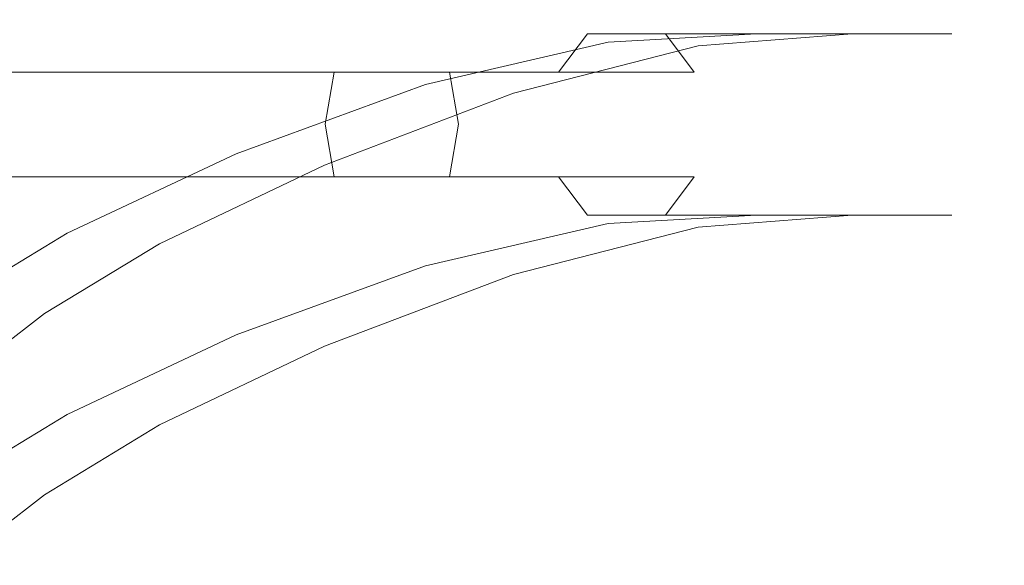
# Model space of a CAD drawing. Extents: x -187 to 187, y -42 to 42.
# Drawn here: x 87 to 187, y -26 to 29 of the extents above; entities that cross this region are included whole.
import ezdxf

# ---------------------------------------------------------------- set-up
doc = ezdxf.new("R2010")
doc.units = 0
doc.header["$LTSCALE"] = 500
doc.header["$MEASUREMENT"] = 0
doc.layers.add('EXC-CHROM', color=7, linetype='Continuous')

msp = doc.modelspace()

# ---------------------------------------------------------------- linework, layer by layer
at = {"layer": 'EXC-CHROM', "lineweight": 0}
for points, invisible_edges in [([(67.06, 27.64, -527.4), (97.6, 29.06, -518.24), (68.88, 29.06, -532.38), (67.06, 27.64, -527.4)], 15), ([(97.6, 29.06, -518.24), (67.06, 27.64, -527.4), (94.88, 27.64, -513.7), (97.6, 29.06, -518.24)], 15), ([(68.88, 29.06, -532.38), (100.3, 27.64, -522.78), (70.68, 27.64, -537.36), (68.88, 29.06, -532.38)], 15), ([(100.3, 27.64, -522.78), (68.88, 29.06, -532.38), (97.6, 29.06, -518.24), (100.3, 27.64, -522.78)], 15), ([(94.88, 27.64, -513.7), (124.88, 29.06, -498.88), (97.6, 29.06, -518.24), (94.88, 27.64, -513.7)], 15), ([(124.88, 29.06, -498.88), (94.88, 27.64, -513.7), (121.52, 27.64, -494.8), (124.88, 29.06, -498.88)], 15), ([(97.6, 29.06, -518.24), (128.24, 27.64, -502.96), (100.3, 27.64, -522.78), (97.6, 29.06, -518.24)], 15), ([(128.24, 27.64, -502.96), (97.6, 29.06, -518.24), (124.88, 29.06, -498.88), (128.24, 27.64, -502.96)], 15), ([(121.52, 27.64, -494.8), (148.54, 29.06, -476.4), (124.88, 29.06, -498.88), (121.52, 27.64, -494.8)], 15), ([(148.54, 29.06, -476.4), (121.52, 27.64, -494.8), (144.6, 27.64, -472.88), (148.54, 29.06, -476.4)], 15), ([(124.88, 29.06, -498.88), (152.48, 27.64, -479.92), (128.24, 27.64, -502.96), (124.88, 29.06, -498.88)], 15), ([(152.48, 27.64, -479.92), (124.88, 29.06, -498.88), (148.54, 29.06, -476.4), (152.48, 27.64, -479.92)], 15), ([(144.6, 27.64, -472.88), (166.32, 29.06, -452.94), (148.54, 29.06, -476.4), (144.6, 27.64, -472.88)], 15), ([(166.32, 29.06, -452.94), (144.6, 27.64, -472.88), (161.74, 27.64, -450.26), (166.32, 29.06, -452.94)], 15), ([(148.54, 29.06, -476.4), (170.9, 27.64, -455.62), (152.48, 27.64, -479.92), (148.54, 29.06, -476.4)], 13), ([(170.9, 27.64, -455.62), (148.54, 29.06, -476.4), (166.32, 29.06, -452.94), (170.9, 27.64, -455.62)], 15), ([(161.62, 27.64, -383.8), (151.22, 28.04, -353.58), (166.44, 29.06, -381.66), (161.62, 27.64, -383.8)], 15), ([(155.76, 26.42, -350.92), (166.44, 29.06, -381.66), (151.22, 28.04, -353.58), (155.76, 26.42, -350.92)], 15), ([(166.44, 29.06, -381.66), (155.76, 26.42, -350.92), (171.28, 27.64, -379.5), (166.44, 29.06, -381.66)], 13), ([(166.44, 29.06, -381.66), (170.38, 27.64, -408.62), (161.62, 27.64, -383.8), (166.44, 29.06, -381.66)], 15), ([(161.74, 27.64, -450.26), (176.02, 29.06, -430.62), (166.32, 29.06, -452.94), (161.74, 27.64, -450.26)], 15), ([(176.02, 29.06, -430.62), (161.74, 27.64, -450.26), (170.74, 27.64, -429.56), (176.02, 29.06, -430.62)], 15), ([(166.32, 29.06, -452.94), (181.32, 27.64, -431.66), (170.9, 27.64, -455.62), (166.32, 29.06, -452.94)], 13), ([(181.32, 27.64, -431.66), (166.32, 29.06, -452.94), (176.02, 29.06, -430.62), (181.32, 27.64, -431.66)], 15), ([(170.38, 27.64, -408.62), (166.44, 29.06, -381.66), (175.64, 29.06, -407.68), (170.38, 27.64, -408.62)], 15), ([(171.28, 27.64, -379.5), (175.64, 29.06, -407.68), (166.44, 29.06, -381.66), (171.28, 27.64, -379.5)], 15), ([(175.64, 29.06, -407.68), (170.74, 27.64, -429.56), (170.38, 27.64, -408.62), (175.64, 29.06, -407.68)], 15), ([(170.74, 27.64, -429.56), (175.64, 29.06, -407.68), (176.02, 29.06, -430.62), (170.74, 27.64, -429.56)], 15), ([(175.64, 29.06, -407.68), (171.28, 27.64, -379.5), (180.88, 27.64, -406.74), (175.64, 29.06, -407.68)], 13), ([(180.88, 27.64, -406.74), (176.02, 29.06, -430.62), (175.64, 29.06, -407.68), (180.88, 27.64, -406.74)], 15), ([(176.02, 29.06, -430.62), (180.88, 27.64, -406.74), (181.32, 27.64, -431.66), (176.02, 29.06, -430.62)], 13), ([(146.68, 26.8, -356.26), (132.7, 23.52, -324.52), (151.22, 28.04, -353.58), (146.68, 26.8, -356.26)], 15), ([(137.14, 21.66, -321.66), (151.22, 28.04, -353.58), (132.7, 23.52, -324.52), (137.14, 21.66, -321.66)], 15), ([(151.22, 28.04, -353.58), (137.14, 21.66, -321.66), (155.76, 26.42, -350.92), (151.22, 28.04, -353.58)], 13), ([(151.22, 28.04, -353.58), (161.62, 27.64, -383.8), (146.68, 26.8, -356.26), (151.22, 28.04, -353.58)], 15), ([(65.74, 23.78, -523.74), (94.88, 27.64, -513.7), (67.06, 27.64, -527.4), (65.74, 23.78, -523.74)], 15), ([(94.88, 27.64, -513.7), (65.74, 23.78, -523.74), (92.9, 23.78, -510.38), (94.88, 27.64, -513.7)], 15), ([(70.68, 27.64, -537.36), (102.28, 23.78, -526.1), (72, 23.78, -541.02), (70.68, 27.64, -537.36)], 13), ([(102.28, 23.78, -526.1), (70.68, 27.64, -537.36), (100.3, 27.64, -522.78), (102.28, 23.78, -526.1)], 15), ([(92.9, 23.78, -510.38), (121.52, 27.64, -494.8), (94.88, 27.64, -513.7), (92.9, 23.78, -510.38)], 15), ([(121.52, 27.64, -494.8), (92.9, 23.78, -510.38), (119.08, 23.78, -491.8), (121.52, 27.64, -494.8)], 15), ([(100.3, 27.64, -522.78), (130.7, 23.78, -505.94), (102.28, 23.78, -526.1), (100.3, 27.64, -522.78)], 13), ([(130.7, 23.78, -505.94), (100.3, 27.64, -522.78), (128.24, 27.64, -502.96), (130.7, 23.78, -505.94)], 15), ([(119.08, 23.78, -491.8), (144.6, 27.64, -472.88), (121.52, 27.64, -494.8), (119.08, 23.78, -491.8)], 15), ([(144.6, 27.64, -472.88), (119.08, 23.78, -491.8), (141.7, 23.78, -470.3), (144.6, 27.64, -472.88)], 11), ([(128.24, 27.64, -502.96), (155.36, 23.78, -482.5), (130.7, 23.78, -505.94), (128.24, 27.64, -502.96)], 13), ([(155.36, 23.78, -482.5), (128.24, 27.64, -502.96), (152.48, 27.64, -479.92), (155.36, 23.78, -482.5)], 11), ([(143.34, 23.08, -358.22), (128.28, 22.54, -327.4), (146.68, 26.8, -356.26), (143.34, 23.08, -358.22)], 13), ([(132.7, 23.52, -324.52), (146.68, 26.8, -356.26), (128.28, 22.54, -327.4), (132.7, 23.52, -324.52)], 15), ([(141.7, 23.78, -470.3), (161.74, 27.64, -450.26), (144.6, 27.64, -472.88), (141.7, 23.78, -470.3)], 13), ([(161.74, 27.64, -450.26), (141.7, 23.78, -470.3), (158.38, 23.78, -448.3), (161.74, 27.64, -450.26)], 15), ([(146.68, 26.8, -356.26), (158.08, 23.78, -385.38), (143.34, 23.08, -358.22), (146.68, 26.8, -356.26)], 15), ([(158.08, 23.78, -385.38), (146.68, 26.8, -356.26), (161.62, 27.64, -383.8), (158.08, 23.78, -385.38)], 13), ([(152.48, 27.64, -479.92), (174.26, 23.78, -457.58), (155.36, 23.78, -482.5), (152.48, 27.64, -479.92)], 15), ([(174.26, 23.78, -457.58), (152.48, 27.64, -479.92), (170.9, 27.64, -455.62), (174.26, 23.78, -457.58)], 15), ([(159.1, 22.4, -348.96), (171.28, 27.64, -379.5), (155.76, 26.42, -350.92), (159.1, 22.4, -348.96)], 15), ([(161.62, 27.64, -383.8), (166.54, 23.78, -409.32), (158.08, 23.78, -385.38), (161.62, 27.64, -383.8)], 15), ([(158.38, 23.78, -448.3), (170.74, 27.64, -429.56), (161.74, 27.64, -450.26), (158.38, 23.78, -448.3)], 13), ([(170.74, 27.64, -429.56), (158.38, 23.78, -448.3), (166.86, 23.78, -428.8), (170.74, 27.64, -429.56)], 15), ([(171.28, 27.64, -379.5), (159.1, 22.4, -348.96), (174.82, 23.78, -377.94), (171.28, 27.64, -379.5)], 15), ([(166.54, 23.78, -409.32), (161.62, 27.64, -383.8), (170.38, 27.64, -408.62), (166.54, 23.78, -409.32)], 13), ([(170.38, 27.64, -408.62), (166.86, 23.78, -428.8), (166.54, 23.78, -409.32), (170.38, 27.64, -408.62)], 15), ([(166.86, 23.78, -428.8), (170.38, 27.64, -408.62), (170.74, 27.64, -429.56), (166.86, 23.78, -428.8)], 13), ([(170.9, 27.64, -455.62), (185.18, 23.78, -432.44), (174.26, 23.78, -457.58), (170.9, 27.64, -455.62)], 15), ([(185.18, 23.78, -432.44), (170.9, 27.64, -455.62), (181.32, 27.64, -431.66), (185.18, 23.78, -432.44)], 15), ([(174.82, 23.78, -377.94), (180.88, 27.64, -406.74), (171.28, 27.64, -379.5), (174.82, 23.78, -377.94)], 15), ([(180.88, 27.64, -406.74), (174.82, 23.78, -377.94), (184.74, 23.78, -406.04), (180.88, 27.64, -406.74)], 15), ([(184.74, 23.78, -406.04), (181.32, 27.64, -431.66), (180.88, 27.64, -406.74), (184.74, 23.78, -406.04)], 15), ([(181.32, 27.64, -431.66), (184.74, 23.78, -406.04), (185.18, 23.78, -432.44), (181.32, 27.64, -431.66)], 15), ([(140.38, 17.46, -319.58), (155.76, 26.42, -350.92), (137.14, 21.66, -321.66), (140.38, 17.46, -319.58)], 15), ([(155.76, 26.42, -350.92), (140.38, 17.46, -319.58), (159.1, 22.4, -348.96), (155.76, 26.42, -350.92)], 15), ([(65.26, 18.52, -522.42), (92.9, 23.78, -510.38), (65.74, 23.78, -523.74), (65.26, 18.52, -522.42)], 13), ([(92.9, 23.78, -510.38), (65.26, 18.52, -522.42), (92.18, 18.52, -509.16), (92.9, 23.78, -510.38)], 15), ([(72, 23.78, -541.02), (103, 18.52, -527.32), (72.48, 18.52, -542.36), (72, 23.78, -541.02)], 15), ([(103, 18.52, -527.32), (72, 23.78, -541.02), (102.28, 23.78, -526.1), (103, 18.52, -527.32)], 15), ([(92.18, 18.52, -509.16), (119.08, 23.78, -491.8), (92.9, 23.78, -510.38), (92.18, 18.52, -509.16)], 13), ([(119.08, 23.78, -491.8), (92.18, 18.52, -509.16), (118.18, 18.52, -490.72), (119.08, 23.78, -491.8)], 11), ([(102.28, 23.78, -526.1), (131.6, 18.52, -507.04), (103, 18.52, -527.32), (102.28, 23.78, -526.1)], 15), ([(131.6, 18.52, -507.04), (102.28, 23.78, -526.1), (130.7, 23.78, -505.94), (131.6, 18.52, -507.04)], 11), ([(128.28, 22.54, -327.4), (113.66, 16.42, -295.52), (132.7, 23.52, -324.52), (128.28, 22.54, -327.4)], 15), ([(118.12, 14.42, -292.72), (132.7, 23.52, -324.52), (113.66, 16.42, -295.52), (118.12, 14.42, -292.72)], 15), ([(132.7, 23.52, -324.52), (118.12, 14.42, -292.72), (137.14, 21.66, -321.66), (132.7, 23.52, -324.52)], 13), ([(118.18, 18.52, -490.72), (141.7, 23.78, -470.3), (119.08, 23.78, -491.8), (118.18, 18.52, -490.72)], 13), ([(141.7, 23.78, -470.3), (118.18, 18.52, -490.72), (140.64, 18.52, -469.34), (141.7, 23.78, -470.3)], 15), ([(142.14, 17.84, -358.94), (125.04, 19, -329.48), (143.34, 23.08, -358.22), (142.14, 17.84, -358.94)], 15), ([(128.28, 22.54, -327.4), (143.34, 23.08, -358.22), (125.04, 19, -329.48), (128.28, 22.54, -327.4)], 15), ([(130.7, 23.78, -505.94), (156.42, 18.52, -483.44), (131.6, 18.52, -507.04), (130.7, 23.78, -505.94)], 15), ([(156.42, 18.52, -483.44), (130.7, 23.78, -505.94), (155.36, 23.78, -482.5), (156.42, 18.52, -483.44)], 15), ([(140.64, 18.52, -469.34), (158.38, 23.78, -448.3), (141.7, 23.78, -470.3), (140.64, 18.52, -469.34)], 15), ([(158.38, 23.78, -448.3), (140.64, 18.52, -469.34), (157.16, 18.52, -447.58), (158.38, 23.78, -448.3)], 15), ([(143.34, 23.08, -358.22), (156.78, 18.52, -385.94), (142.14, 17.84, -358.94), (143.34, 23.08, -358.22)], 15), ([(156.78, 18.52, -385.94), (143.34, 23.08, -358.22), (158.08, 23.78, -385.38), (156.78, 18.52, -385.94)], 15), ([(155.36, 23.78, -482.5), (175.48, 18.52, -458.3), (156.42, 18.52, -483.44), (155.36, 23.78, -482.5)], 15), ([(175.48, 18.52, -458.3), (155.36, 23.78, -482.5), (174.26, 23.78, -457.58), (175.48, 18.52, -458.3)], 15), ([(158.08, 23.78, -385.38), (165.12, 18.52, -409.58), (156.78, 18.52, -385.94), (158.08, 23.78, -385.38)], 15), ([(157.16, 18.52, -447.58), (166.86, 23.78, -428.8), (158.38, 23.78, -448.3), (157.16, 18.52, -447.58)], 15), ([(166.86, 23.78, -428.8), (157.16, 18.52, -447.58), (165.44, 18.52, -428.5), (166.86, 23.78, -428.8)], 15), ([(165.12, 18.52, -409.58), (158.08, 23.78, -385.38), (166.54, 23.78, -409.32), (165.12, 18.52, -409.58)], 15), ([(160.3, 17.08, -348.24), (174.82, 23.78, -377.94), (159.1, 22.4, -348.96), (160.3, 17.08, -348.24)], 15), ([(174.82, 23.78, -377.94), (160.3, 17.08, -348.24), (176.1, 18.52, -377.36), (174.82, 23.78, -377.94)], 15), ([(166.54, 23.78, -409.32), (165.44, 18.52, -428.5), (165.12, 18.52, -409.58), (166.54, 23.78, -409.32)], 15), ([(165.44, 18.52, -428.5), (166.54, 23.78, -409.32), (166.86, 23.78, -428.8), (165.44, 18.52, -428.5)], 15), ([(174.26, 23.78, -457.58), (186.6, 18.52, -432.72), (175.48, 18.52, -458.3), (174.26, 23.78, -457.58)], 15), ([(186.6, 18.52, -432.72), (174.26, 23.78, -457.58), (185.18, 23.78, -432.44), (186.6, 18.52, -432.72)], 15), ([(176.1, 18.52, -377.36), (184.74, 23.78, -406.04), (174.82, 23.78, -377.94), (176.1, 18.52, -377.36)], 15), ([(184.74, 23.78, -406.04), (176.1, 18.52, -377.36), (186.14, 18.52, -405.78), (184.74, 23.78, -406.04)], 15), ([(186.14, 18.52, -405.78), (185.18, 23.78, -432.44), (184.74, 23.78, -406.04), (186.14, 18.52, -405.78)], 15), ([(185.18, 23.78, -432.44), (186.14, 18.52, -405.78), (186.6, 18.52, -432.72), (185.18, 23.78, -432.44)], 15), ([(125.04, 19, -329.48), (109.2, 15.56, -298.34), (128.28, 22.54, -327.4), (125.04, 19, -329.48)], 13), ([(113.66, 16.42, -295.52), (128.28, 22.54, -327.4), (109.2, 15.56, -298.34), (113.66, 16.42, -295.52)], 15), ([(141.56, 12.08, -318.8), (159.1, 22.4, -348.96), (140.38, 17.46, -319.58), (141.56, 12.08, -318.8)], 15), ([(159.1, 22.4, -348.96), (141.56, 12.08, -318.8), (160.3, 17.08, -348.24), (159.1, 22.4, -348.96)], 15), ([(121.38, 10.14, -290.66), (137.14, 21.66, -321.66), (118.12, 14.42, -292.72), (121.38, 10.14, -290.66)], 15), ([(137.14, 21.66, -321.66), (121.38, 10.14, -290.66), (140.38, 17.46, -319.58), (137.14, 21.66, -321.66)], 15), ([(123.86, 13.84, -330.26), (105.94, 12.12, -300.4), (125.04, 19, -329.48), (123.86, 13.84, -330.26)], 15), ([(109.2, 15.56, -298.34), (125.04, 19, -329.48), (105.94, 12.12, -300.4), (109.2, 15.56, -298.34)], 15), ([(125.04, 19, -329.48), (142.14, 17.84, -358.94), (123.86, 13.84, -330.26), (125.04, 19, -329.48)], 15), ([(65.74, 13.24, -523.74), (92.18, 18.52, -509.16), (65.26, 18.52, -522.42), (65.74, 13.24, -523.74)], 15), ([(92.18, 18.52, -509.16), (65.74, 13.24, -523.74), (92.9, 13.24, -510.38), (92.18, 18.52, -509.16)], 15), ([(72.48, 18.52, -542.36), (102.28, 13.24, -526.1), (72, 13.24, -541.02), (72.48, 18.52, -542.36)], 13), ([(102.28, 13.24, -526.1), (72.48, 18.52, -542.36), (103, 18.52, -527.32), (102.28, 13.24, -526.1)], 15), ([(92.9, 13.24, -510.38), (118.18, 18.52, -490.72), (92.18, 18.52, -509.16), (92.9, 13.24, -510.38)], 15), ([(118.18, 18.52, -490.72), (92.9, 13.24, -510.38), (119.08, 13.24, -491.8), (118.18, 18.52, -490.72)], 11), ([(103, 18.52, -527.32), (130.7, 13.24, -505.94), (102.28, 13.24, -526.1), (103, 18.52, -527.32)], 13), ([(130.7, 13.24, -505.94), (103, 18.52, -527.32), (131.6, 18.52, -507.04), (130.7, 13.24, -505.94)], 11), ([(119.08, 13.24, -491.8), (140.64, 18.52, -469.34), (118.18, 18.52, -490.72), (119.08, 13.24, -491.8)], 15), ([(140.64, 18.52, -469.34), (119.08, 13.24, -491.8), (141.7, 13.24, -470.3), (140.64, 18.52, -469.34)], 15), ([(131.6, 18.52, -507.04), (155.36, 13.24, -482.5), (130.7, 13.24, -505.94), (131.6, 18.52, -507.04)], 13), ([(155.36, 13.24, -482.5), (131.6, 18.52, -507.04), (156.42, 18.52, -483.44), (155.36, 13.24, -482.5)], 15), ([(141.7, 13.24, -470.3), (157.16, 18.52, -447.58), (140.64, 18.52, -469.34), (141.7, 13.24, -470.3)], 15), ([(157.16, 18.52, -447.58), (141.7, 13.24, -470.3), (158.38, 13.24, -448.3), (157.16, 18.52, -447.58)], 15), ([(158.08, 13.24, -385.38), (142.14, 17.84, -358.94), (156.78, 18.52, -385.94), (158.08, 13.24, -385.38)], 15), ([(156.42, 18.52, -483.44), (174.26, 13.24, -457.58), (155.36, 13.24, -482.5), (156.42, 18.52, -483.44)], 15), ([(174.26, 13.24, -457.58), (156.42, 18.52, -483.44), (175.48, 18.52, -458.3), (174.26, 13.24, -457.58)], 15), ([(166.54, 13.24, -409.32), (156.78, 18.52, -385.94), (165.12, 18.52, -409.58), (166.54, 13.24, -409.32)], 15), ([(156.78, 18.52, -385.94), (166.54, 13.24, -409.32), (158.08, 13.24, -385.38), (156.78, 18.52, -385.94)], 15), ([(158.38, 13.24, -448.3), (165.44, 18.52, -428.5), (157.16, 18.52, -447.58), (158.38, 13.24, -448.3)], 15), ([(165.44, 18.52, -428.5), (158.38, 13.24, -448.3), (166.86, 13.24, -428.8), (165.44, 18.52, -428.5)], 15), ([(176.1, 18.52, -377.36), (159.1, 11.86, -348.96), (174.82, 13.24, -377.94), (176.1, 18.52, -377.36)], 15), ([(159.1, 11.86, -348.96), (176.1, 18.52, -377.36), (160.3, 17.08, -348.24), (159.1, 11.86, -348.96)], 15), ([(166.86, 13.24, -428.8), (165.12, 18.52, -409.58), (165.44, 18.52, -428.5), (166.86, 13.24, -428.8)], 15), ([(165.12, 18.52, -409.58), (166.86, 13.24, -428.8), (166.54, 13.24, -409.32), (165.12, 18.52, -409.58)], 15), ([(175.48, 18.52, -458.3), (185.18, 13.24, -432.44), (174.26, 13.24, -457.58), (175.48, 18.52, -458.3)], 15), ([(186.14, 18.52, -405.78), (174.82, 13.24, -377.94), (184.74, 13.24, -406.04), (186.14, 18.52, -405.78)], 15), ([(174.82, 13.24, -377.94), (186.14, 18.52, -405.78), (176.1, 18.52, -377.36), (174.82, 13.24, -377.94)], 15), ([(185.18, 13.24, -432.44), (175.48, 18.52, -458.3), (186.6, 18.52, -432.72), (185.18, 13.24, -432.44)], 15), ([(186.6, 18.52, -432.72), (184.74, 13.24, -406.04), (185.18, 13.24, -432.44), (186.6, 18.52, -432.72)], 15), ([(184.74, 13.24, -406.04), (186.6, 18.52, -432.72), (186.14, 18.52, -405.78), (184.74, 13.24, -406.04)], 15), ([(122.58, 4.72, -289.9), (140.38, 17.46, -319.58), (121.38, 10.14, -290.66), (122.58, 4.72, -289.9)], 15), ([(140.38, 17.46, -319.58), (122.58, 4.72, -289.9), (141.56, 12.08, -318.8), (140.38, 17.46, -319.58)], 15), ([(143.34, 12.52, -358.22), (123.86, 13.84, -330.26), (142.14, 17.84, -358.94), (143.34, 12.52, -358.22)], 15), ([(160.3, 17.08, -348.24), (140.38, 6.92, -319.58), (159.1, 11.86, -348.96), (160.3, 17.08, -348.24)], 15), ([(140.38, 6.92, -319.58), (160.3, 17.08, -348.24), (141.56, 12.08, -318.8), (140.38, 6.92, -319.58)], 15), ([(142.14, 17.84, -358.94), (158.08, 13.24, -385.38), (143.34, 12.52, -358.22), (142.14, 17.84, -358.94)], 15), ([(109.2, 15.56, -298.34), (96.84, 8.44, -267.62), (113.66, 16.42, -295.52), (109.2, 15.56, -298.34)], 15), ([(101.5, 6.48, -265.16), (113.66, 16.42, -295.52), (96.84, 8.44, -267.62), (101.5, 6.48, -265.16)], 15), ([(113.66, 16.42, -295.52), (101.5, 6.48, -265.16), (118.12, 14.42, -292.72), (113.66, 16.42, -295.52)], 13), ([(105.94, 12.12, -300.4), (92.18, 7.54, -270.1), (109.2, 15.56, -298.34), (105.94, 12.12, -300.4)], 13), ([(96.84, 8.44, -267.62), (109.2, 15.56, -298.34), (92.18, 7.54, -270.1), (96.84, 8.44, -267.62)], 15), ([(104.92, 2.24, -263.34), (118.12, 14.42, -292.72), (101.5, 6.48, -265.16), (104.92, 2.24, -263.34)], 15), ([(118.12, 14.42, -292.72), (104.92, 2.24, -263.34), (121.38, 10.14, -290.66), (118.12, 14.42, -292.72)], 15), ([(67.06, 9.38, -527.4), (92.9, 13.24, -510.38), (65.74, 13.24, -523.74), (67.06, 9.38, -527.4)], 13), ([(92.9, 13.24, -510.38), (67.06, 9.38, -527.4), (94.88, 9.38, -513.7), (92.9, 13.24, -510.38)], 15), ([(72, 13.24, -541.02), (100.3, 9.38, -522.78), (70.68, 9.38, -537.36), (72, 13.24, -541.02)], 15), ([(100.3, 9.38, -522.78), (72, 13.24, -541.02), (102.28, 13.24, -526.1), (100.3, 9.38, -522.78)], 15), ([(94.88, 9.38, -513.7), (119.08, 13.24, -491.8), (92.9, 13.24, -510.38), (94.88, 9.38, -513.7)], 13), ([(119.08, 13.24, -491.8), (94.88, 9.38, -513.7), (121.52, 9.38, -494.8), (119.08, 13.24, -491.8)], 15), ([(102.28, 13.24, -526.1), (128.24, 9.38, -502.96), (100.3, 9.38, -522.78), (102.28, 13.24, -526.1)], 15), ([(128.24, 9.38, -502.96), (102.28, 13.24, -526.1), (130.7, 13.24, -505.94), (128.24, 9.38, -502.96)], 15), ([(125.04, 8.46, -329.48), (104.74, 7, -301.14), (123.86, 13.84, -330.26), (125.04, 8.46, -329.48)], 15), ([(105.94, 12.12, -300.4), (123.86, 13.84, -330.26), (104.74, 7, -301.14), (105.94, 12.12, -300.4)], 15), ([(121.52, 9.38, -494.8), (141.7, 13.24, -470.3), (119.08, 13.24, -491.8), (121.52, 9.38, -494.8)], 13), ([(141.7, 13.24, -470.3), (121.52, 9.38, -494.8), (144.6, 9.38, -472.88), (141.7, 13.24, -470.3)], 11), ([(123.86, 13.84, -330.26), (143.34, 12.52, -358.22), (125.04, 8.46, -329.48), (123.86, 13.84, -330.26)], 15), ([(130.7, 13.24, -505.94), (152.48, 9.38, -479.92), (128.24, 9.38, -502.96), (130.7, 13.24, -505.94)], 15), ([(152.48, 9.38, -479.92), (130.7, 13.24, -505.94), (155.36, 13.24, -482.5), (152.48, 9.38, -479.92)], 11), ([(144.6, 9.38, -472.88), (158.38, 13.24, -448.3), (141.7, 13.24, -470.3), (144.6, 9.38, -472.88)], 15), ([(161.62, 9.38, -383.8), (143.34, 12.52, -358.22), (158.08, 13.24, -385.38), (161.62, 9.38, -383.8)], 15), ([(158.38, 13.24, -448.3), (144.6, 9.38, -472.88), (161.74, 9.38, -450.26), (158.38, 13.24, -448.3)], 15), ([(155.36, 13.24, -482.5), (170.9, 9.38, -455.62), (152.48, 9.38, -479.92), (155.36, 13.24, -482.5)], 13), ([(170.9, 9.38, -455.62), (155.36, 13.24, -482.5), (174.26, 13.24, -457.58), (170.9, 9.38, -455.62)], 15), ([(174.82, 13.24, -377.94), (155.76, 8.16, -350.92), (171.28, 9.38, -379.5), (174.82, 13.24, -377.94)], 13), ([(155.76, 8.16, -350.92), (174.82, 13.24, -377.94), (159.1, 11.86, -348.96), (155.76, 8.16, -350.92)], 15), ([(170.38, 9.38, -408.62), (158.08, 13.24, -385.38), (166.54, 13.24, -409.32), (170.38, 9.38, -408.62)], 15), ([(158.08, 13.24, -385.38), (170.38, 9.38, -408.62), (161.62, 9.38, -383.8), (158.08, 13.24, -385.38)], 15), ([(161.74, 9.38, -450.26), (166.86, 13.24, -428.8), (158.38, 13.24, -448.3), (161.74, 9.38, -450.26)], 15), ([(166.86, 13.24, -428.8), (161.74, 9.38, -450.26), (170.74, 9.38, -429.56), (166.86, 13.24, -428.8)], 15), ([(170.74, 9.38, -429.56), (166.54, 13.24, -409.32), (166.86, 13.24, -428.8), (170.74, 9.38, -429.56)], 15), ([(166.54, 13.24, -409.32), (170.74, 9.38, -429.56), (170.38, 9.38, -408.62), (166.54, 13.24, -409.32)], 15), ([(174.26, 13.24, -457.58), (181.32, 9.38, -431.66), (170.9, 9.38, -455.62), (174.26, 13.24, -457.58)], 13), ([(184.74, 13.24, -406.04), (171.28, 9.38, -379.5), (180.88, 9.38, -406.74), (184.74, 13.24, -406.04)], 13), ([(171.28, 9.38, -379.5), (184.74, 13.24, -406.04), (174.82, 13.24, -377.94), (171.28, 9.38, -379.5)], 15), ([(181.32, 9.38, -431.66), (174.26, 13.24, -457.58), (185.18, 13.24, -432.44), (181.32, 9.38, -431.66)], 15), ([(185.18, 13.24, -432.44), (180.88, 9.38, -406.74), (181.32, 9.38, -431.66), (185.18, 13.24, -432.44)], 13), ([(180.88, 9.38, -406.74), (185.18, 13.24, -432.44), (184.74, 13.24, -406.04), (180.88, 9.38, -406.74)], 15), ([(104.74, 7, -301.14), (88.76, 4.08, -271.9), (105.94, 12.12, -300.4), (104.74, 7, -301.14)], 15), ([(92.18, 7.54, -270.1), (105.94, 12.12, -300.4), (88.76, 4.08, -271.9), (92.18, 7.54, -270.1)], 15), ([(141.56, 12.08, -318.8), (121.38, -0.4, -290.66), (140.38, 6.92, -319.58), (141.56, 12.08, -318.8)], 15), ([(121.38, -0.4, -290.66), (141.56, 12.08, -318.8), (122.58, 4.72, -289.9), (121.38, -0.4, -290.66)], 15), ([(146.68, 8.54, -356.26), (125.04, 8.46, -329.48), (143.34, 12.52, -358.22), (146.68, 8.54, -356.26)], 15), ([(143.34, 12.52, -358.22), (161.62, 9.38, -383.8), (146.68, 8.54, -356.26), (143.34, 12.52, -358.22)], 15), ([(159.1, 11.86, -348.96), (137.14, 3.4, -321.66), (155.76, 8.16, -350.92), (159.1, 11.86, -348.96)], 13), ([(137.14, 3.4, -321.66), (159.1, 11.86, -348.96), (140.38, 6.92, -319.58), (137.14, 3.4, -321.66)], 15), ([(106.16, -3.18, -262.68), (121.38, 10.14, -290.66), (104.92, 2.24, -263.34), (106.16, -3.18, -262.68)], 15), ([(121.38, 10.14, -290.66), (106.16, -3.18, -262.68), (122.58, 4.72, -289.9), (121.38, 10.14, -290.66)], 15), ([(68.88, 7.98, -532.38), (94.88, 9.38, -513.7), (67.06, 9.38, -527.4), (68.88, 7.98, -532.38)], 15), ([(70.68, 9.38, -537.36), (97.6, 7.98, -518.24), (68.88, 7.98, -532.38), (70.68, 9.38, -537.36)], 15), ([(94.88, 9.38, -513.7), (68.88, 7.98, -532.38), (97.6, 7.98, -518.24), (94.88, 9.38, -513.7)], 15), ([(97.6, 7.98, -518.24), (70.68, 9.38, -537.36), (100.3, 9.38, -522.78), (97.6, 7.98, -518.24)], 15), ([(97.6, 7.98, -518.24), (121.52, 9.38, -494.8), (94.88, 9.38, -513.7), (97.6, 7.98, -518.24)], 15), ([(100.3, 9.38, -522.78), (124.88, 7.98, -498.88), (97.6, 7.98, -518.24), (100.3, 9.38, -522.78)], 15), ([(121.52, 9.38, -494.8), (97.6, 7.98, -518.24), (124.88, 7.98, -498.88), (121.52, 9.38, -494.8)], 15), ([(124.88, 7.98, -498.88), (100.3, 9.38, -522.78), (128.24, 9.38, -502.96), (124.88, 7.98, -498.88)], 15), ([(124.88, 7.98, -498.88), (144.6, 9.38, -472.88), (121.52, 9.38, -494.8), (124.88, 7.98, -498.88)], 15), ([(128.24, 9.38, -502.96), (148.54, 7.98, -476.4), (124.88, 7.98, -498.88), (128.24, 9.38, -502.96)], 15), ([(144.6, 9.38, -472.88), (124.88, 7.98, -498.88), (148.54, 7.98, -476.4), (144.6, 9.38, -472.88)], 15), ([(148.54, 7.98, -476.4), (128.24, 9.38, -502.96), (152.48, 9.38, -479.92), (148.54, 7.98, -476.4)], 15), ([(148.54, 7.98, -476.4), (161.74, 9.38, -450.26), (144.6, 9.38, -472.88), (148.54, 7.98, -476.4)], 13), ([(166.44, 7.98, -381.66), (146.68, 8.54, -356.26), (161.62, 9.38, -383.8), (166.44, 7.98, -381.66)], 13), ([(152.48, 9.38, -479.92), (166.32, 7.98, -452.94), (148.54, 7.98, -476.4), (152.48, 9.38, -479.92)], 15), ([(161.74, 9.38, -450.26), (148.54, 7.98, -476.4), (166.32, 7.98, -452.94), (161.74, 9.38, -450.26)], 15), ([(171.28, 9.38, -379.5), (151.22, 6.96, -353.58), (166.44, 7.98, -381.66), (171.28, 9.38, -379.5)], 15), ([(151.22, 6.96, -353.58), (171.28, 9.38, -379.5), (155.76, 8.16, -350.92), (151.22, 6.96, -353.58)], 15), ([(166.32, 7.98, -452.94), (152.48, 9.38, -479.92), (170.9, 9.38, -455.62), (166.32, 7.98, -452.94)], 15), ([(175.64, 7.98, -407.68), (161.62, 9.38, -383.8), (170.38, 9.38, -408.62), (175.64, 7.98, -407.68)], 13), ([(161.62, 9.38, -383.8), (175.64, 7.98, -407.68), (166.44, 7.98, -381.66), (161.62, 9.38, -383.8)], 15), ([(166.32, 7.98, -452.94), (170.74, 9.38, -429.56), (161.74, 9.38, -450.26), (166.32, 7.98, -452.94)], 13), ([(170.9, 9.38, -455.62), (176.02, 7.98, -430.62), (166.32, 7.98, -452.94), (170.9, 9.38, -455.62)], 15), ([(170.74, 9.38, -429.56), (166.32, 7.98, -452.94), (176.02, 7.98, -430.62), (170.74, 9.38, -429.56)], 15), ([(180.88, 9.38, -406.74), (166.44, 7.98, -381.66), (175.64, 7.98, -407.68), (180.88, 9.38, -406.74)], 15), ([(166.44, 7.98, -381.66), (180.88, 9.38, -406.74), (171.28, 9.38, -379.5), (166.44, 7.98, -381.66)], 15), ([(176.02, 7.98, -430.62), (170.38, 9.38, -408.62), (170.74, 9.38, -429.56), (176.02, 7.98, -430.62)], 13), ([(170.38, 9.38, -408.62), (176.02, 7.98, -430.62), (175.64, 7.98, -407.68), (170.38, 9.38, -408.62)], 15), ([(176.02, 7.98, -430.62), (170.9, 9.38, -455.62), (181.32, 9.38, -431.66), (176.02, 7.98, -430.62)], 15), ([(181.32, 9.38, -431.66), (175.64, 7.98, -407.68), (176.02, 7.98, -430.62), (181.32, 9.38, -431.66)], 15), ([(175.64, 7.98, -407.68), (181.32, 9.38, -431.66), (180.88, 9.38, -406.74), (175.64, 7.98, -407.68)], 15), ([(92.18, 7.54, -270.1), (85, 1.24, -241.88), (96.84, 8.44, -267.62), (92.18, 7.54, -270.1)], 15), ([(89.9, -0.54, -239.96), (96.84, 8.44, -267.62), (85, 1.24, -241.88), (89.9, -0.54, -239.96)], 15), ([(96.84, 8.44, -267.62), (89.9, -0.54, -239.96), (101.5, 6.48, -265.16), (96.84, 8.44, -267.62)], 13), ([(104.74, 7, -301.14), (125.04, 8.46, -329.48), (105.94, 1.58, -300.4), (104.74, 7, -301.14)], 15), ([(128.28, 4.28, -327.4), (105.94, 1.58, -300.4), (125.04, 8.46, -329.48), (128.28, 4.28, -327.4)], 15), ([(125.04, 8.46, -329.48), (146.68, 8.54, -356.26), (128.28, 4.28, -327.4), (125.04, 8.46, -329.48)], 15), ([(151.22, 6.96, -353.58), (128.28, 4.28, -327.4), (146.68, 8.54, -356.26), (151.22, 6.96, -353.58)], 13), ([(155.76, 8.16, -350.92), (132.7, 2.44, -324.52), (151.22, 6.96, -353.58), (155.76, 8.16, -350.92)], 15), ([(132.7, 2.44, -324.52), (155.76, 8.16, -350.92), (137.14, 3.4, -321.66), (132.7, 2.44, -324.52)], 15), ([(146.68, 8.54, -356.26), (166.44, 7.98, -381.66), (151.22, 6.96, -353.58), (146.68, 8.54, -356.26)], 15), ([(88.76, 4.08, -271.9), (80.08, 0.2, -243.8), (92.18, 7.54, -270.1), (88.76, 4.08, -271.9)], 13), ([(85, 1.24, -241.88), (92.18, 7.54, -270.1), (80.08, 0.2, -243.8), (85, 1.24, -241.88)], 15), ([(105.94, 1.58, -300.4), (87.5, -1.06, -272.56), (104.74, 7, -301.14), (105.94, 1.58, -300.4)], 15), ([(88.76, 4.08, -271.9), (104.74, 7, -301.14), (87.5, -1.06, -272.56), (88.76, 4.08, -271.9)], 15), ([(128.28, 4.28, -327.4), (151.22, 6.96, -353.58), (132.7, 2.44, -324.52), (128.28, 4.28, -327.4)], 15), ([(93.5, -4.68, -238.56), (101.5, 6.48, -265.16), (89.9, -0.54, -239.96), (93.5, -4.68, -238.56)], 15), ([(101.5, 6.48, -265.16), (93.5, -4.68, -238.56), (104.92, 2.24, -263.34), (101.5, 6.48, -265.16)], 15), ([(140.38, 6.92, -319.58), (118.12, -3.84, -292.72), (137.14, 3.4, -321.66), (140.38, 6.92, -319.58)], 13), ([(118.12, -3.84, -292.72), (140.38, 6.92, -319.58), (121.38, -0.4, -290.66), (118.12, -3.84, -292.72)], 15), ([(87.5, -1.06, -272.56), (76.48, -3.4, -245.22), (88.76, 4.08, -271.9), (87.5, -1.06, -272.56)], 15), ([(80.08, 0.2, -243.8), (88.76, 4.08, -271.9), (76.48, -3.4, -245.22), (80.08, 0.2, -243.8)], 15), ([(122.58, 4.72, -289.9), (104.92, -8.3, -263.34), (121.38, -0.4, -290.66), (122.58, 4.72, -289.9)], 15), ([(104.92, -8.3, -263.34), (122.58, 4.72, -289.9), (106.16, -3.18, -262.68), (104.92, -8.3, -263.34)], 15), ([(105.94, 1.58, -300.4), (128.28, 4.28, -327.4), (109.2, -2.68, -298.34), (105.94, 1.58, -300.4)], 15), ([(132.7, 2.44, -324.52), (109.2, -2.68, -298.34), (128.28, 4.28, -327.4), (132.7, 2.44, -324.52)], 13), ([(137.14, 3.4, -321.66), (113.66, -4.68, -295.52), (132.7, 2.44, -324.52), (137.14, 3.4, -321.66)], 15), ([(113.66, -4.68, -295.52), (137.14, 3.4, -321.66), (118.12, -3.84, -292.72), (113.66, -4.68, -295.52)], 15), ([(94.82, -10.04, -238.04), (104.92, 2.24, -263.34), (93.5, -4.68, -238.56), (94.82, -10.04, -238.04)], 15), ([(104.92, 2.24, -263.34), (94.82, -10.04, -238.04), (106.16, -3.18, -262.68), (104.92, 2.24, -263.34)], 15), ([(109.2, -2.68, -298.34), (132.7, 2.44, -324.52), (113.66, -4.68, -295.52), (109.2, -2.68, -298.34)], 15), ([(85, 1.24, -241.88), (82.26, -6.46, -216.42), (89.9, -0.54, -239.96), (85, 1.24, -241.88)], 13), ([(87.5, -1.06, -272.56), (105.94, 1.58, -300.4), (88.76, -6.46, -271.9), (87.5, -1.06, -272.56)], 15), ([(109.2, -2.68, -298.34), (88.76, -6.46, -271.9), (105.94, 1.58, -300.4), (109.2, -2.68, -298.34)], 15), ([(85.94, -10.5, -215.3), (89.9, -0.54, -239.96), (82.26, -6.46, -216.42), (85.94, -10.5, -215.3)], 15), ([(89.9, -0.54, -239.96), (85.94, -10.5, -215.3), (93.5, -4.68, -238.56), (89.9, -0.54, -239.96)], 15), ([(121.38, -0.4, -290.66), (101.5, -11.76, -265.16), (118.12, -3.84, -292.72), (121.38, -0.4, -290.66)], 13), ([(101.5, -11.76, -265.16), (121.38, -0.4, -290.66), (104.92, -8.3, -263.34), (101.5, -11.76, -265.16)], 15), ([(88.76, -6.46, -271.9), (75.16, -8.56, -245.72), (87.5, -1.06, -272.56), (88.76, -6.46, -271.9)], 15), ([(76.48, -3.4, -245.22), (87.5, -1.06, -272.56), (75.16, -8.56, -245.72), (76.48, -3.4, -245.22)], 15), ([(88.76, -6.46, -271.9), (109.2, -2.68, -298.34), (92.18, -10.72, -270.1), (88.76, -6.46, -271.9)], 15), ([(113.66, -4.68, -295.52), (92.18, -10.72, -270.1), (109.2, -2.68, -298.34), (113.66, -4.68, -295.52)], 13), ([(106.16, -3.18, -262.68), (93.5, -15.22, -238.56), (104.92, -8.3, -263.34), (106.16, -3.18, -262.68)], 15), ([(93.5, -15.22, -238.56), (106.16, -3.18, -262.68), (94.82, -10.04, -238.04), (93.5, -15.22, -238.56)], 15), ([(118.12, -3.84, -292.72), (96.84, -12.66, -267.62), (113.66, -4.68, -295.52), (118.12, -3.84, -292.72)], 15), ([(96.84, -12.66, -267.62), (118.12, -3.84, -292.72), (101.5, -11.76, -265.16), (96.84, -12.66, -267.62)], 15), ([(87.3, -15.84, -214.88), (93.5, -4.68, -238.56), (85.94, -10.5, -215.3), (87.3, -15.84, -214.88)], 15), ([(93.5, -4.68, -238.56), (87.3, -15.84, -214.88), (94.82, -10.04, -238.04), (93.5, -4.68, -238.56)], 15), ([(92.18, -10.72, -270.1), (113.66, -4.68, -295.52), (96.84, -12.66, -267.62), (92.18, -10.72, -270.1)], 15), ([(75.16, -8.56, -245.72), (88.76, -6.46, -271.9), (76.48, -13.94, -245.22), (75.16, -8.56, -245.72)], 15), ([(92.18, -10.72, -270.1), (76.48, -13.94, -245.22), (88.76, -6.46, -271.9), (92.18, -10.72, -270.1)], 15), ([(104.92, -8.3, -263.34), (89.9, -18.8, -239.96), (101.5, -11.76, -265.16), (104.92, -8.3, -263.34)], 13), ([(89.9, -18.8, -239.96), (104.92, -8.3, -263.34), (93.5, -15.22, -238.56), (89.9, -18.8, -239.96)], 15), ([(76.48, -13.94, -245.22), (92.18, -10.72, -270.1), (80.08, -18.06, -243.8), (76.48, -13.94, -245.22)], 15), ([(96.84, -12.66, -267.62), (80.08, -18.06, -243.8), (92.18, -10.72, -270.1), (96.84, -12.66, -267.62)], 13), ([(94.82, -10.04, -238.04), (85.94, -21.04, -215.3), (93.5, -15.22, -238.56), (94.82, -10.04, -238.04)], 15), ([(85.94, -21.04, -215.3), (94.82, -10.04, -238.04), (87.3, -15.84, -214.88), (85.94, -21.04, -215.3)], 15), ([(101.5, -11.76, -265.16), (85, -19.84, -241.88), (96.84, -12.66, -267.62), (101.5, -11.76, -265.16)], 15), ([(85, -19.84, -241.88), (101.5, -11.76, -265.16), (89.9, -18.8, -239.96), (85, -19.84, -241.88)], 15), ([(80.08, -18.06, -243.8), (96.84, -12.66, -267.62), (85, -19.84, -241.88), (80.08, -18.06, -243.8)], 15), ([(93.5, -15.22, -238.56), (82.26, -24.72, -216.42), (89.9, -18.8, -239.96), (93.5, -15.22, -238.56)], 13), ([(82.26, -24.72, -216.42), (93.5, -15.22, -238.56), (85.94, -21.04, -215.3), (82.26, -24.72, -216.42)], 15), ([(89.9, -18.8, -239.96), (77.2, -25.9, -217.94), (85, -19.84, -241.88), (89.9, -18.8, -239.96)], 15), ([(77.2, -25.9, -217.94), (89.9, -18.8, -239.96), (82.26, -24.72, -216.42), (77.2, -25.9, -217.94)], 15)]:
    msp.add_3dface(points, dxfattribs=dict(at, invisible_edges=invisible_edges))

doc.saveas('drawing.dxf')
